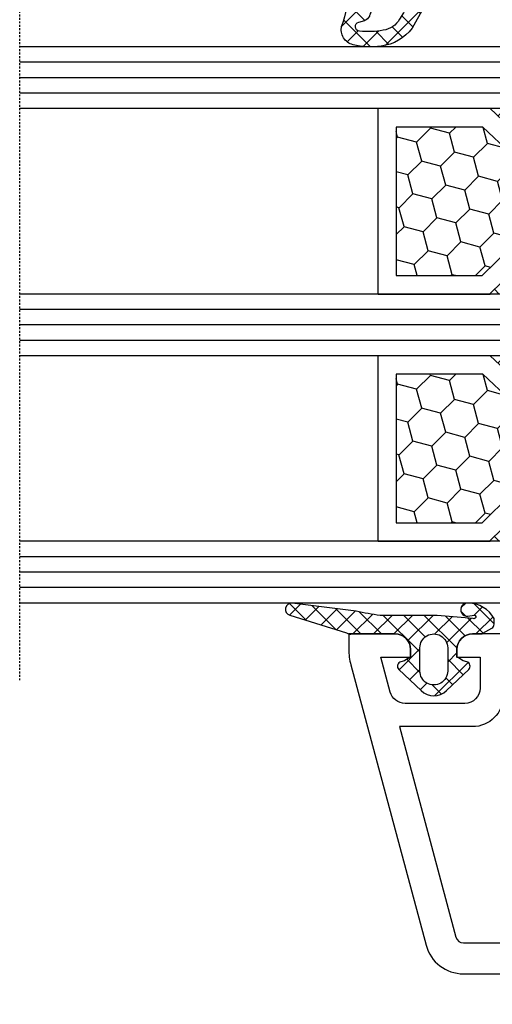
# Model space of a CAD drawing. Units: millimetres. Extents: x -5563 to -4202, y 8866 to 9941.
# Drawn here: x -5166 to -5135, y 9212 to 9276 of the extents above; entities that cross this region are included whole.
import ezdxf

# ---------------------------------------------------------------- set-up
doc = ezdxf.new("R2010")
doc.units = ezdxf.units.MM
doc.linetypes.add('AUSGEZOGEN', pattern=[0])
doc.linetypes.add('VERDECKT2', pattern=[0.1875, 0.125, -0.0625])
for name, color, linetype in [('Bemaßung', 1, 'Continuous'), ('Dichtungen', 6, 'AUSGEZOGEN'), ('Glas', 4, 'Continuous')]:
    doc.layers.add(name, color=color, linetype=linetype)
doc.styles.add('arialn', font='ARIALN.TTF')
doc.dimstyles.new('Bemaßung klein', dxfattribs={"dimtxt": 5, "dimasz": 3.5, "dimexe": 1.5, "dimexo": 0, "dimgap": 1.5, "dimtad": 0, "dimtih": 1, "dimtoh": 1, "dimdsep": 46, "dimtxsty": 'arialn', "dimcen": 0, "dimclrd": 256, "dimclre": 256, "dimclrt": 256, "dimadec": 0, "dimazin": 0, "dimtfac": 1, "dimtmove": 0, "dimatfit": 3, "dimfxl": 1, "dimtolj": 1, "dimarcsym": 0})

# ---------------------------------------------------------------- blocks, each defined once
blk = doc.blocks.new('A$C29E82539')
at = {"layer": 'Dichtungen'}
h = blk.add_hatch(dxfattribs=at)
h.set_pattern_fill('ANSI37', color=6, scale=0.3)
h.set_pattern_definition([(45, (3.25003196509806, 4.793427479231468), (-0.6735192090801864, 0.6735192090801865), []), (135, (3.25003196509806, 4.793427479231468), (-0.6735192090801865, -0.6735192090801864), [])])
h.paths.add_polyline_path([(3.983192661912174, 4.259890349147909), (5.293324651064495, 5.006608517811789, 0.2002866753109449), (6.456490148105191, 7.003253193192771, 0.0916304274949768), (6.364550912456487, 8.818146313656358, 0.4163906936815573), (5.15319838752611, 9.558009644160297, -0.05352693390641443), (2.75956342682256, 9.043105744564517, 0.3762911248472103), (2.499467540350452, 8.745105774810808), (2.499461648263953, 6.230360258975691, -0.4235539776054565), (1.499966734166264, 5.198581072501796), (0.9999908261725066, 5.198581072501838), (0.9999908261725068, 5.728634439661619, 1), (-9.173827493214048e-06, 5.728634439661619), (-9.173827493214048e-06, 4.378048037656468, -0.9995240896549589), (2.083513209072407e-05, 2.778048219225921), (-8.564856887716132e-06, 1.118459458233917, 1), (0.9999914349862031, 1.118441743008335), (1.000007025771993, 1.998520078032016), (1.499888374745807, 1.998550571739515, -0.4146677234951578), (2.499996665251195, 0.999991602478985), (2.499996665251271, 0.03687409296799382), (2.536879155739371, -8.39752101500224e-06), (2.799996665251457, -8.39752209458311e-06, 0.4142135623730945), (3.499996665251444, 0.699991602477894), (3.499996665251274, 2.104472519164119), (3.499996665252183, 3.403761297209584, -0.2627337764963503)])
h.paths.add_polyline_path([(4.000075215428296, 5.723753789845432), (4.000075215427418, 7.228173437759324, -0.3193238620671619), (4.335955865429385, 7.700470842958039, 0.01171885168069459), (4.511553892087571, 7.766140766223316, 0.213235096116336), (4.795320994761796, 8.059190052891768), (4.896128900282436, 8.44869361055519, -0.833468935781193), (5.484777038174423, 8.406181617519891, -0.07245030874902798), (5.42999561650648, 6.86727878357144, -0.2276371061485217), (4.712431295428365, 5.813586904530897), (4.307702173165226, 5.555182030739164, -0.5923219238389604)], flags=16)
for p, q in [((2.499461499334757, 6.166797202373345), (2.499467540350452, 8.745105774496551)), ((4.896128900280928, 8.448693610553164), (4.795320855428145, 8.059189514531681)), ((4.000075215428296, 7.228173437759324), (4.000075215428296, 5.723753789845432)), ((4.307702173166035, 5.555182030739161), (4.71243129542836, 5.813586904530894)), ((-9.173827493214048e-06, 4.37804803765539), (-9.173827493214048e-06, 5.728634439661619)), ((0.9999908261725068, 5.728634439661619), (0.9999908261725068, 5.198581072501838)), ((0.9999908261725068, 5.198581072501838), (1.499966734166264, 5.198581072501838)), ((3.983192661942667, 4.259890349165289), (5.293324651063813, 5.006608517811401)), ((3.499996665251274, 2.104472519164119), (3.499996665252183, 3.403811898520871)), ((-8.564857125747949e-06, 1.118459458233701), (2.083513209072407e-05, 2.778048219224729)), ((1.000007025771993, 1.998520078032016), (0.9999914349855317, 1.118441743008589)), ((1.499888375204137, 1.998550571739543), (1.000007025771993, 1.998520078032016)), ((3.499996665251274, 2.104472519164119), (3.499996665251274, 0.699991602477894)), ((2.499996665251274, -8.397521014558151e-06), (2.499996665251274, 0.9999916024789854)), ((2.499996665251274, 0.0368740929679916), (2.536879155739371, -8.397521014558151e-06)), ((2.799996665251456, -8.397521014558151e-06), (2.499996665251274, -8.397521014558151e-06))]:
    blk.add_line(p, q, dxfattribs=at)
for centre, radius, start, end in [((5.391680485672623, 8.586883731608395), 0.9999796243754708, 13.36960250208697, 103.7972565641805), ((2.799466781912997, 8.745771403708204), 0.2999999799998848, 94.46398512974307, 180.1271259282208), ((1.5583889330901, 20.44810858523851), 11.46808222677948, 276.095392553442, 288.2679987816535), ((5.186559552681501, 8.373526888221022), 0.299999999999015, 6.248975352656892, 165.4895994913919), ((0.1750587337428442, 7.824768983053218), 5.341455712063262, 349.6735489383389, 6.248975352973367), ((1.500429304112004, 7.661963324149838), 4.999643799910944, 352.4325154102748, 13.37043822952689), ((4.500075215429206, 7.228173437759324), 0.5000000000017876, 109.1619065691712, 180), ((3.023001065437711, 11.47885008452795), 3.999999999993449, 289.1619065689893, 291.8475646998991), ((4.325484196848265, 8.230230907332952), 0.5000015905590802, 291.8476913935903, 339.9962532448727), ((3.973972541416515, 7.087654064571325), 1.472606009654387, 300.0968982528835, 351.393364100739), ((3.482649195429076, 7.39856500453061), 3.000000239999453, 307.1251792900354, 352.4336242699956), ((0.4999908261725068, 5.728634439661619), 0.5, 0, 180), ((1.499966734166264, 6.198581072501838), 1.000000000000043, 270, 358.1786116317637), ((4.200075215428114, 5.723753789845432), 0.1999999999998181, 180, 302.5567558760355), ((-0.0003749882198462728, 3.578048121298707), 0.799999999995371, 270.0283487605561, 89.97380047315433), ((4.499996664932041, 3.403786603996195), 1.000000000000075, 121.118113465239, 180), ((1.501436495922462, 0.9999916024789854), 0.9985601693287331, 0, 90.08882871717354), ((0.4999914350646577, 1.118450600621145), 0.5000000000000027, 179.9989849923679, 359.9989849923679), ((2.799996665251456, 0.699991602477894), 0.6999999999999884, 270, 0)]:
    blk.add_arc(centre, radius, start, end, dxfattribs=at)
blk = doc.blocks.new('080086')
at = {"layer": 'Dichtungen', "color": 0}
blk.add_blockref('A$C29E82539', (-2.499990826171597, -9.098581072501474), dxfattribs=at)
blk = doc.blocks.new('Glas 4-12-4-12-4')
at = {"linetype": 'VERDECKT2'}
h = blk.add_hatch(dxfattribs=at)
h.set_pattern_fill('HONEY', color=1, scale=0.4, angle=45, style=0)
h.set_pattern_definition([(45, (0, 0), (0.5693256106587867, 2.12475122566196), [1.27, -2.54]), (165, (0, 0), (-2.124751343474773, -0.5693251709753814), [1.27, -2.54]), (105, (0, 0), (-1.555425732815986, 1.555426054686578), [-2.54, 1.27])])
h.paths.add_polyline_path([(14.19110001199806, 12.93504535975444), (14.19110001199806, 7.335076786581344), (15.87363518529087, 5.542079388111232), (21.99783468446276, 5.542079388111234), (23.80890001199804, 7.381980162194863), (23.80890001199805, 12.93504535975444)])
h = blk.add_hatch(dxfattribs=at)
h.set_pattern_fill('HONEY', color=1, scale=0.4, angle=45, style=0)
h.set_pattern_definition([(45, (15.99999999999909, 0), (0.5693256106587867, 2.12475122566196), [1.27, -2.54]), (165, (15.99999999999909, 0), (-2.124751343474773, -0.5693251709753814), [1.27, -2.54]), (105, (15.99999999999909, 0), (-1.555425732815986, 1.555426054686578), [-2.54, 1.27])])
h.paths.add_polyline_path([(30.19110001199715, 12.93504535975444), (30.19110001199715, 7.335076786581344), (31.87363518528996, 5.542079388111231), (37.99783468446185, 5.542079388111233), (39.80890001199714, 7.381980162194857), (39.80890001199714, 12.93504535975444)])
h = blk.add_hatch(dxfattribs=at)
h.set_pattern_fill('ANSI37', color=1, scale=0.4, style=0)
h.set_pattern_definition([(45, (0, 0), (-0.8980256121069152, 0.8980256121069154), []), (135, (0, 0), (-0.8980256121069154, -0.8980256121069152), [])])
h.paths.add_polyline_path([(15.35794831071376, 4.350979388111229), (13.00000001199806, 6.863732305513621), (13.00000001199806, -1.138869265560061e-08), (25.00000001199714, -1.138869265560061e-08), (25.00000001199714, 6.894111998619335), (22.4967240967444, 4.350979388111227)])
h = blk.add_hatch(dxfattribs=at)
h.set_pattern_fill('ANSI37', color=1, scale=0.4, style=0)
h.set_pattern_definition([(45, (15.99999999999909, 0), (-0.8980256121069152, 0.8980256121069154), []), (135, (15.99999999999909, 0), (-0.8980256121069154, -0.8980256121069152), [])])
h.paths.add_polyline_path([(41.00000001199624, 6.894111998619336), (38.49672409674349, 4.350979388111227), (31.35794831071285, 4.350979388111228), (29.00000001199714, 6.863732305513621), (29.00000001199714, -1.138869265560061e-08), (41.00000001199624, -1.138869265560061e-08)])
at = {"color": 1}
for p, q in [((13.00000001199805, 6.863732305513621), (13.00000001199805, 14.12614535975445)), ((13.00000001199805, 14.12614535975445), (25.00000001199714, 14.12614535975445)), ((25.00000001199805, 14.09576566664873), (25.00000001199805, 6.863732305513622)), ((29.00000001199714, 6.863732305513621), (29.00000001199714, 14.12614535975445)), ((29.00000001199714, 14.12614535975445), (41.00000001199624, 14.12614535975445)), ((41.00000001199714, 14.09576566664873), (41.00000001199714, 6.863732305513622)), ((14.19110001199806, 12.93504535975444), (23.80890001199805, 12.93504535975444)), ((14.19110001199806, 7.335076786581343), (14.19110001199806, 12.93504535975444)), ((23.80890001199805, 12.93504535975444), (23.80890001199804, 7.381980162194862)), ((30.19110001199715, 12.93504535975444), (39.80890001199714, 12.93504535975444)), ((30.19110001199715, 7.335076786581343), (30.19110001199715, 12.93504535975444)), ((39.80890001199714, 12.93504535975444), (39.80890001199714, 7.381980162194862)), ((15.87363518529087, 5.542079388111232), (14.19110001199806, 7.335076786581343)), ((23.80890001199804, 7.381980162194862), (21.99783468446276, 5.542079388111233)), ((31.87363518528996, 5.542079388111232), (30.19110001199715, 7.335076786581343)), ((39.80890001199714, 7.381980162194862), (37.99783468446185, 5.542079388111233)), ((15.35794831071376, 4.350979388111228), (13.00000001199805, 6.863732305513621)), ((25.00000001199714, 6.894111998619337), (22.4967240967444, 4.350979388111227)), ((31.35794831071285, 4.350979388111228), (29.00000001199714, 6.863732305513621)), ((41.00000001199624, 6.894111998619337), (38.49672409674349, 4.350979388111227)), ((21.99783468446276, 5.542079388111233), (15.87363518529087, 5.542079388111232)), ((37.99783468446185, 5.542079388111233), (31.87363518528996, 5.542079388111232)), ((22.4967240967444, 4.350979388111227), (15.35794831071376, 4.350979388111228)), ((38.49672409674349, 4.350979388111227), (31.35794831071285, 4.350979388111228)), ((13.00000001199805, -1.138869265560061e-08), (25.00000001199714, -1.138869265560061e-08)), ((29.00000001199714, -1.138869265560061e-08), (41.00000001199624, -1.138869265560061e-08))]:
    blk.add_line(p, q, dxfattribs=at)
at = {"layer": 'Glas', "linetype": 'VERDECKT2'}
blk.add_line((50.00000001199624, 37.28174616792057), (4.000000011998054, 37.28174616792057), dxfattribs=at)
at = {"layer": 'Glas'}
for p, q in [((9.000000011998054, -1.138869265560061e-08), (9.000000011998054, 37.28174616792057)), ((10.00000001199805, -1.138869265560061e-08), (10.00000001199805, 37.28174616792057)), ((11.00000001199805, -1.138869265560061e-08), (11.00000001199805, 37.28174616792057)), ((12.00000001199805, -1.138869265560061e-08), (12.00000001199805, 37.28174616792057)), ((13.00000001199805, -1.138869265560061e-08), (13.00000001199805, 37.28174616792057)), ((25.00000001199714, -1.138869265560061e-08), (25.00000001199714, 37.28174616792057)), ((26.00000001199714, -1.138869265560061e-08), (26.00000001199714, 37.28174616792057)), ((27.00000001199714, -1.138869265560061e-08), (27.00000001199714, 37.28174616792057)), ((28.00000001199714, -1.138869265560061e-08), (28.00000001199714, 37.28174616792057)), ((29.00000001199714, -1.138869265560061e-08), (29.00000001199714, 37.28174616792057)), ((41.00000001199624, -1.138869265560061e-08), (41.00000001199624, 37.28174616792057)), ((42.00000001199624, -1.138869265560061e-08), (42.00000001199624, 37.28174616792057)), ((43.00000001199624, -1.138869265560061e-08), (43.00000001199624, 37.28174616792057)), ((44.00000001199624, -1.138869265560061e-08), (44.00000001199624, 37.28174616792057)), ((45.00000001199624, -1.138869265560061e-08), (45.00000001199624, 37.28174616792057)), ((9.000000011998054, -1.138869265560061e-08), (13.00000001199805, -1.138869265560061e-08)), ((25.00000001199714, -1.138869265560061e-08), (29.00000001199714, -1.138869265560061e-08)), ((41.00000001199624, -1.138869265560061e-08), (45.00000001199624, -1.138869265560061e-08))]:
    blk.add_line(p, q, dxfattribs=at)
blk = doc.blocks.new('120136')
for points in [[(-7.403460238670959, 1.999999999999716, -0.414213562373095), (-7.703460238671141, 2.299999999999727), (-7.703460238671141, 2.499999999999545), (-17.50346023867132, 2.5, -0.414213562373095), (-18.50346023867132, 3.5), (-18.50346023867132, 14.00000000000006, -0.4142135623730868), (-17.50346023867132, 15), (-17.00346023867132, 15), (-17.00346023867132, 13.5), (-15.00346023867132, 13.5, 0.414213562373095), (-14.00346023867132, 14.5), (-14.00346023867132, 18.35731922778683, 0.3393649165275758), (-14.74433167258394, 19.32316206502128), (-17.00346023867132, 19.9292697290939), (-17.00346023867132, 18), (-17.50346023867132, 18, -0.414213562373095), (-18.50346023867132, 19), (-18.50346023867132, 22), (-17.53072225815595, 22, -0.06562392076712643), (-16.49420799380641, 21.86337134893893), (1.644361176548045, 16.99692596177056, -0.3393649165276042), (3.496539761328677, 14.58231886868407), (3.496539761328677, 2), (2.796539761328859, 2), (0.9305143575447801, 2.499999999999545), (-0.0182602946570114, 2.499999999999545, 0.4931454260313256), (-0.5012232078015586, 1.870590477448275), (0, 0), (-2.811912083590869, -4.499999999999545), (-4.803460238670596, -4.499999999999545, -0.9999999999999999), (-4.803460238670596, -2.699999999999477), (-3.809668376205991, -2.699999999999363), (-2.171649843773594, -0.07862238333882487, 0.2080002991315367), (-2.053772113640662, 0.710115925996945), (-2.334771267505857, 1.758819045102427, 0.3394542588633653), (-3.300697093794952, 2.499999999999545), (-6.503460238671323, 2.499999999999545), (-6.503460238671323, 2.299999999999727, -0.414213562373095), (-6.803460238670596, 1.999999999999716)], [(-12.50346023867132, 18.72195265592291), (1.126104044372369, 15.06524028730138, -0.3393649165276071), (1.496539761328677, 14.58231886868407), (1.496539761328677, 4.5), (-16.50346023867132, 4.5), (-16.50346023867132, 12), (-14.50346023867132, 12, 0.4142135623730992), (-12.50346023867132, 14.00000000000006)]]:
    blk.add_lwpolyline(points, format="xyb", close=True)
blk = doc.blocks.new('120636g')
at = {"layer": 'Dichtungen'}
h = blk.add_hatch(dxfattribs=at)
h.set_pattern_fill('ANSI37', color=6, scale=7.5, style=0)
h.set_pattern_definition([(45, (-574.8711626432748, -620.9830532418143), (-0.6629126073623882, 0.6629126073623883), []), (135, (-574.8711626432748, -620.9830532418143), (-0.6629126073623883, -0.6629126073623882), [])])
edge = h.paths.add_edge_path()
edge.add_line((-16.19522503867108, 18.75685890000011), (-14.83435093867092, 17.32743460000029))
edge.add_arc((-15.70348370657643, 16.50000770000032), 1.200011267901538, -43.59180370215421, 43.59180370213829, ccw=False)
edge.add_line((-14.83435093867115, 15.67258080000011), (-16.19522503867108, 14.24315650000005))
edge.add_arc((-16.4125033062361, 14.45000491111296), 0.2999935178232858, 195.0001137512348, 316.4086978459811, ccw=False)
edge.add_line((-16.70227463867104, 14.37236030000008), (-16.76374843867109, 14.60177620000013))
edge.add_arc((-13.83889701752333, 16.63365719222031), 3.56136156579695, 207.3043505901209, 214.7875329624643, ccw=False)
edge.add_line((-17.00346023867132, 15), (-17.50346023867132, 15))
edge.add_arc((-17.50346023867087, 13.99999999999977), 1.000000000000227, 90.00000000002606, 179.999999999987)
edge.add_line((-18.5034602386711, 14), (-18.5034602386711, 13.48038870000005))
edge.add_arc((-18.80357794230677, 13.48043459574666), 0.3001177071450003, 330.00335476470156, 359.9912379958727, ccw=False)
edge.add_line((-18.54365959803977, 13.33039096057519), (-18.87783463867106, 12.75155260000008))
edge.add_arc((-19.13766139911515, 12.90157312058965), 0.3000268355344833, 271.67140767323326, 329.9984337312697, ccw=False)
edge.add_line((-19.12891038744795, 12.60167393446932), (-19.50346403867115, 12.60167320000005))
edge.add_arc((-18.55317978809284, 14.29902548758763), 1.945262179007239, 181.1499096680313, 240.7571622679588, ccw=False)
edge.add_arc((-20.07853122346473, 14.33010223414306), 0.4253378543821486, -4.659466706497824, 189.488251430547, ccw=False)
edge.add_line((-19.65459906647698, 14.2955505823428), (-19.71075447401176, 13.89333894316303))
edge.add_arc((-19.59843870279576, 13.89619146745929), 0.1123519886726854, 181.4548489001843, 388.7688989436136)
edge.add_line((-19.49995453867109, 13.95026400000006), (-19.7034686386711, 16.27667620000011))
edge.add_line((-19.7034686386711, 16.27667620000011), (-19.7034686386711, 19.97534950000011))
edge.add_arc((-34.41485924048524, 18.19544614941052), 14.81867299647932, 6.898577752195835, 12.9658687922557)
edge.add_line((-19.97400467665557, 21.520320409124), (-20.48832185531285, 25.64959219307605))
edge.add_arc((-20.09127050383741, 25.69807731914463), 0.4000007289472823, 17.361472184008903, 186.9620899970711, ccw=False)
edge.add_line((-19.70949332852945, 25.81743715984589), (-18.56449384987161, 22.15522225393238))
edge.add_arc((-19.04212723152608, 21.87780575000035), 0.5523527531610143, -12.780994617360875, 30.148650932901717, ccw=False)
edge.add_line((-18.5034602386711, 21.7556115000001), (-18.50346023867132, 19.00000000000011))
edge.add_arc((-17.50346023867132, 19), 1, 179.9999999999935, 270)
edge.add_line((-17.50346023867132, 18), (-17.00346023867132, 18))
edge.add_arc((-13.83485581884404, 16.36398886591919), 3.566032304983418, 145.2182474548824, 152.6918269729591, ccw=False)
edge.add_line((-16.76374843867109, 18.39823920000003), (-16.70227463867093, 18.62765510000008))
edge.add_arc((-16.41250330621538, 18.55001048880615), 0.2999935178641661, 43.59130216795921, 164.9998862348312, ccw=False)
edge = h.paths.add_edge_path(flags=16)
edge.add_arc((-17.60346678867836, 16.49999815000007), 0.8999919500360164, 89.99948751603493, 270.0005124839651)
edge.add_line((-17.60345873867107, 15.60000620000005), (-16.10346253867101, 15.60000620000005))
edge.add_arc((-16.10345448866383, 16.49999815000024), 0.8999919500361869, 269.9994875160422, 450.0005124839578)
edge.add_line((-16.10346253867101, 17.39999010000042), (-17.60345873867107, 17.39999010000008))
at = {"layer": 'Dichtungen', "color": 6}
for points in [[(-16.19522503867108, 18.75685890000011), (-14.83435093867092, 17.32743460000029, -0.399888497698231), (-14.83435093867115, 15.67258080000011), (-16.19522503867108, 14.24315650000005, -0.5855743656770479), (-16.70227463867104, 14.37236030000008), (-16.76374843867109, 14.60177620000013, -0.03266315120447103), (-17.00346023867132, 15), (-17.50346023867132, 15, 0.4142135623728952), (-18.5034602386711, 14), (-18.5034602386711, 13.48038870000005, -0.1315987122318708), (-18.54365959803977, 13.33039096057519), (-18.87783463867106, 12.75155260000008, -0.2601405045438829), (-19.12891038744795, 12.60167393446932), (-19.50346403867115, 12.60167320000005, -0.26611331285629), (-20.49805021101076, 14.25998726100067, -1.131763443281861), (-19.65459906647698, 14.2955505823428), (-19.71075447401176, 13.89333894316303, 1.272075403165951), (-19.49995453867109, 13.95026400000006), (-19.7034686386711, 16.27667620000011), (-19.7034686386711, 19.97534950000011, 0.02647973771903128), (-19.97400467665557, 21.520320409124), (-20.48832185531285, 25.64959219307605, -0.913130423707577), (-19.70949332852945, 25.81743715984589), (-18.56449384987161, 22.15522225393238, -0.1895379062843646), (-18.5034602386711, 21.7556115000001), (-18.50346023867132, 19.00000000000011, 0.4142135623731283), (-17.50346023867132, 18), (-17.00346023867132, 18, -0.03262120620300393), (-16.76374843867109, 18.39823920000003), (-16.70227463867093, 18.62765510000008, -0.5855743655137186)], [(-17.60345873867107, 17.39999010000008, 1.000008944572556), (-17.60345873867107, 15.60000620000005), (-16.10346253867101, 15.60000620000005, 1.00000894457243), (-16.10346253867101, 17.39999010000042)]]:
    blk.add_lwpolyline(points, format="xyb", close=True, dxfattribs=at)
blk.add_blockref('120136', (-1.77635683940025e-15, 0))
blk = doc.blocks.new('*D194')
at = {"layer": 'Bemaßung', "lineweight": -2, "transparency": 16777216}
for p, q in [((-5128.23195956259, 9238.230277028248), (-5128.23195956259, 9207.413828580247)), ((-5124.231910037061, 9214.233137751107), (-5124.231910037061, 9207.413828580247)), ((-5131.73195956259, 9208.913828580247), (-5135.23195956259, 9208.913828580247)), ((-5124.231910037061, 9208.913828580247), (-5128.23195956259, 9208.913828580247)), ((-5120.731910037061, 9208.913828580247), (-5117.231910037061, 9208.913828580247))]:
    blk.add_line(p, q, dxfattribs=at)
at = {"layer": 'Bemaßung', "transparency": 16777216}
for points in [[(-5131.73195956259, 9209.497161913581), (-5131.73195956259, 9208.330495246913), (-5128.23195956259, 9208.913828580247)], [(-5120.731910037061, 9209.497161913581), (-5120.731910037061, 9208.330495246913), (-5124.231910037061, 9208.913828580247)]]:
    blk.add_solid(points, dxfattribs=at)
at = {"layer": 'Defpoints', "color": 0, "transparency": 16777216}
for p in [(-5128.23195956259, 9238.230277028248), (-5124.231910037061, 9214.233137751107), (-5128.23195956259, 9208.913828580247)]:
    blk.add_point(p, dxfattribs=at)
at = {"layer": 'Bemaßung', "transparency": 16777216, "insert": (-5138.150786302018, 9208.913828580247), "char_height": 5, "attachment_point": 5, "style": 'arialn'}
blk.add_mtext('\\A1;4', dxfattribs=at)

msp = doc.modelspace()

# ---------------------------------------------------------------- block references
at = {"xscale": -1, "rotation": 90}
for name, p in [('080086', (-5144.231910037061, 9278.233137751107)), ('120636g', (-5122.231910037061, 9217.729677512434))]:
    msp.add_blockref(name, p, dxfattribs=at)
at = {"layer": 'Glas', "linetype": 'VERDECKT2', "xscale": -1, "rotation": 90}
msp.add_blockref('Glas 4-12-4-12-4', (-5128.231959573977, 9283.230277040246), dxfattribs=at)

# ---------------------------------------------------------------- dimensions: what is measured, and where the dimension line sits
at = {"layer": 'Bemaßung'}
dim = msp.add_linear_dim(base=(-5128.23195956259, 9208.913828580247), p1=(-5124.231910037061, 9214.233137751107), p2=(-5128.23195956259, 9238.230277028248), angle=180, dimstyle='Bemaßung klein', dxfattribs=at)
dim.commit()
dim.dimension.update_dxf_attribs({"geometry": '*D194', "text_midpoint": (-5138.150786302018, 9208.913828580247)})

doc.saveas('drawing.dxf')
